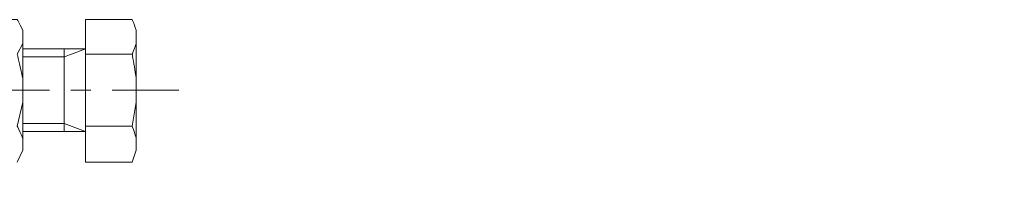
# Model space of a CAD drawing. Extents: x -4229806 to 27361588, y -5033965 to -53074.
# Drawn here: x 2423353 to 2423911, y -1115327 to -1115238 of the extents above; entities that cross this region are included whole.
import ezdxf

# ---------------------------------------------------------------- set-up
doc = ezdxf.new("R2010")
doc.units = 0
doc.header["$MEASUREMENT"] = 0
doc.linetypes.add('DASHDOT2', pattern=[12.7, 6.35, -3.175, 0, -3.175])
doc.layers.add('Layer 1', color=7, linetype='Continuous')

# ---------------------------------------------------------------- blocks, each defined once
blk = doc.blocks.new('fitre-1')
at = {"layer": 'Layer 1', "color": 30, "lineweight": 9}
for points, knots in [([(14668.6, 4487.899), (14668.6, 4487.899), (14668.661, 4488.02), (14668.661, 4488.02), (14668.661, 4488.02), (14668.661, 4488.02), (14668.661, 4488.171), (14668.661, 4488.171), (14668.661, 4488.171), (14668.661, 4488.171), (14668.6, 4488.293), (14668.6, 4488.293), (14668.6, 4488.293), (14668.6, 4488.293), (14667.965, 4488.293), (14667.965, 4488.293)], [0, 0, 0, 0, 0.2, 0.2, 0.2, 0.3, 0.4, 0.4, 0.4, 0.5, 0.6, 0.6, 0.6, 0.8, 1, 1, 1, 1]), ([(14669.901, 4487.083), (14669.901, 4487.083), (14669.946, 4487.355), (14669.946, 4487.355), (14669.946, 4487.355), (14669.946, 4487.355), (14669.946, 4487.627), (14669.946, 4487.627), (14669.946, 4487.627), (14669.946, 4487.627), (14669.901, 4487.899), (14669.901, 4487.899), (14669.901, 4487.899), (14669.901, 4487.899), (14669.946, 4488.02), (14669.946, 4488.02), (14669.946, 4488.02), (14669.946, 4488.02), (14669.946, 4488.171), (14669.946, 4488.171), (14669.946, 4488.171), (14669.946, 4488.171), (14669.901, 4488.293), (14669.901, 4488.293)], [0, 0, 0, 0, 0.142857, 0.142857, 0.142857, 0.214286, 0.285714, 0.285714, 0.285714, 0.357143, 0.428571, 0.428571, 0.428571, 0.5, 0.571429, 0.571429, 0.571429, 0.642857, 0.714286, 0.714286, 0.714286, 0.857143, 1, 1, 1, 1]), ([(14668.6, 4487.083), (14668.6, 4487.083), (14668.661, 4487.355), (14668.661, 4487.355), (14668.661, 4487.355), (14668.661, 4487.355), (14668.661, 4487.627), (14668.661, 4487.627), (14668.661, 4487.627), (14668.661, 4487.627), (14668.6, 4487.899), (14668.6, 4487.899)], [0, 0, 0, 0, 0.25, 0.25, 0.25, 0.375, 0.5, 0.5, 0.5, 0.75, 1, 1, 1, 1]), ([(14668.661, 4487.869), (14668.661, 4487.869), (14669.129, 4487.869), (14669.129, 4487.869), (14669.129, 4487.869), (14669.129, 4487.869), (14669.372, 4487.96), (14669.372, 4487.96)], [0, 0, 0, 0, 0.333333, 0.333333, 0.333333, 0.666667, 1, 1, 1, 1]), ([(14668.6, 4486.674), (14668.6, 4486.674), (14668.661, 4486.811), (14668.661, 4486.811), (14668.661, 4486.811), (14668.661, 4486.811), (14668.661, 4486.947), (14668.661, 4486.947), (14668.661, 4486.947), (14668.661, 4486.947), (14668.6, 4487.083), (14668.6, 4487.083)], [0, 0, 0, 0, 0.25, 0.25, 0.25, 0.375, 0.5, 0.5, 0.5, 0.75, 1, 1, 1, 1]), ([(14669.901, 4486.674), (14669.901, 4486.674), (14669.946, 4486.811), (14669.946, 4486.811), (14669.946, 4486.811), (14669.946, 4486.811), (14669.946, 4486.947), (14669.946, 4486.947), (14669.946, 4486.947), (14669.946, 4486.947), (14669.901, 4487.083), (14669.901, 4487.083)], [0, 0, 0, 0, 0.25, 0.25, 0.25, 0.375, 0.5, 0.5, 0.5, 0.75, 1, 1, 1, 1])]:
    blk.add_open_spline(points, degree=3, knots=knots, dxfattribs=at)
for points in [[(14669.372, 4488.293), (14669.372, 4488.293), (14669.372, 4486.674), (14669.372, 4486.674)], [(14669.372, 4488.293), (14669.372, 4488.293), (14669.901, 4488.293), (14669.901, 4488.293)], [(14668.661, 4488.096), (14668.661, 4488.096), (14668.661, 4486.886), (14668.661, 4486.886)], [(14669.946, 4488.096), (14669.946, 4488.096), (14669.946, 4486.886), (14669.946, 4486.886)], [(14669.372, 4487.96), (14669.372, 4487.96), (14668.661, 4487.96), (14668.661, 4487.96)], [(14669.129, 4487.96), (14669.129, 4487.96), (14669.129, 4487.022), (14669.129, 4487.022)], [(14669.901, 4487.899), (14669.901, 4487.899), (14669.372, 4487.899), (14669.372, 4487.899)], [(14667.799, 4487.491), (14667.799, 4487.491), (14668.963, 4487.491), (14668.963, 4487.491)], [(14669.205, 4487.491), (14669.205, 4487.491), (14669.432, 4487.491), (14669.432, 4487.491)], [(14669.674, 4487.491), (14669.674, 4487.491), (14670.43, 4487.491), (14670.43, 4487.491)], [(14669.129, 4487.113), (14669.129, 4487.113), (14668.661, 4487.113), (14668.661, 4487.113)], [(14669.372, 4487.022), (14669.372, 4487.022), (14669.129, 4487.113), (14669.129, 4487.113)], [(14668.661, 4487.022), (14668.661, 4487.022), (14669.372, 4487.022), (14669.372, 4487.022)], [(14669.901, 4487.083), (14669.901, 4487.083), (14669.372, 4487.083), (14669.372, 4487.083)], [(14669.372, 4486.674), (14669.372, 4486.674), (14669.901, 4486.674), (14669.901, 4486.674)]]:
    blk.add_open_spline(points, degree=3, dxfattribs=at)

msp = doc.modelspace()

# ---------------------------------------------------------------- linework, layer by layer
at = {"color": 8, "linetype": 'DASHDOT2', "ltscale": 1084.202172}
msp.add_line((2822111.5703, -1115327.14164), (2383352.65248, -1115327.14164), dxfattribs=at)

# ---------------------------------------------------------------- block references
at = {"xscale": 50, "yscale": 50, "zscale": 50}
msp.add_blockref('fitre-1', (1689921.96807, -1339652.22622), dxfattribs=at)

doc.saveas('drawing.dxf')
